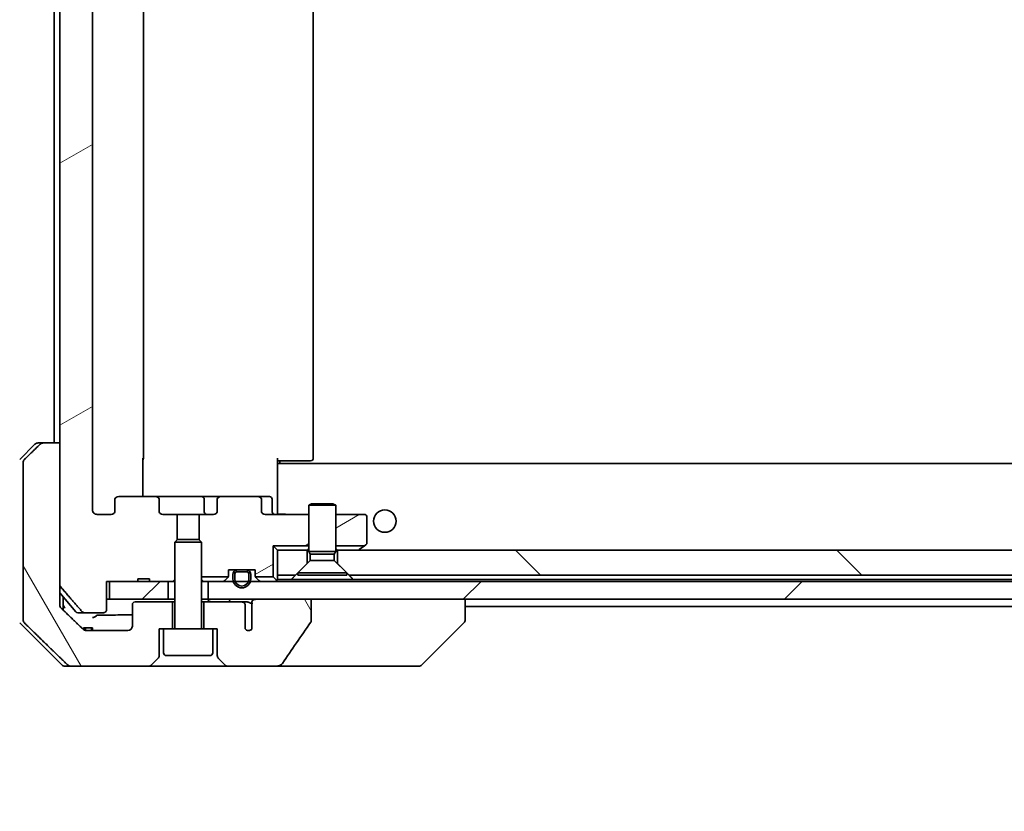
# Model space of a CAD drawing. Units: millimetres. Extents: x 87 to 12268, y 48 to 2296.
# Drawn here: x 4948 to 5058, y 547 to 636 of the extents above; entities that cross this region are included whole.
import ezdxf

# ---------------------------------------------------------------- set-up
doc = ezdxf.new("R2010")
doc.units = ezdxf.units.MM
doc.header["$LTSCALE"] = 6
doc.layers.get('Defpoints').update_dxf_attribs({"lineweight": 25})
for name, color, linetype, lineweight in [('Dimension (ISO)', 7, 'Continuous', 18), ('Hatch (ISO)', 1, 'Continuous', 18), ('Visible (ISO)', 7, 'Continuous', 35)]:
    doc.layers.add(name, color=color, linetype=linetype, lineweight=lineweight)
doc.styles.add('Note Text (TK)', font='MS PGothic.ttf')
doc.dimstyles.new('Default - Method 1b (TK)', dxfattribs={"dimscale": 6, "dimtxt": 2.5, "dimasz": 2.5, "dimexe": 1, "dimexo": 1.5, "dimgap": 1, "dimtad": 1, "dimdsep": 46, "dimtxsty": 'Note Text (TK)', "dimblk": 'OPEN', "dimcen": 0.09, "dimdle": 5, "dimclrd": 100, "dimclre": 100, "dimclrt": 7, "dimadec": 1, "dimazin": 1, "dimtfac": 1, "dimtmove": 0, "dimatfit": 3, "dimldrblk": 'OPEN', "dimfxl": 1, "dimtolj": 1, "dimlwd": -1, "dimlwe": -1, "dimarcsym": 0})
pattern_1 = [(45, (2327, -16), (-17.96051, 17.96051), [])]
pattern_2 = [(120.0002, (2327, -16), (-21.997, -12.70007), [])]
pattern_3 = [(30, (2327, -16), (-12.7, 21.99704), [])]

# ---------------------------------------------------------------- blocks, each defined once
blk = doc.blocks.new('_Open')
at = {"color": 0, "linetype": 'ByBlock', "lineweight": -2}
for p, q in [((-1, 0.1667), (0, 0)), ((-1, -0.1667), (0, 0)), ((0, 0), (-1, 0))]:
    blk.add_line(p, q, dxfattribs=at)
blk = doc.blocks.new('*D63')
at = {"layer": 'Defpoints', "color": 0}
for p in [(4886.54, 718.54), (4955.06, 718.54), (4955.06, 569.54)]:
    blk.add_point(p, dxfattribs=at)
at = {"layer": 'Dimension (ISO)', "color": 100}
for p, q in [((4946.06, 718.54), (4880.54, 718.54)), ((4886.54, 587.54), (4886.54, 700.54)), ((4946.06, 569.54), (4880.54, 569.54))]:
    blk.add_line(p, q, dxfattribs=at)
at = {"layer": 'Dimension (ISO)', "color": 100, "xscale": 18, "yscale": 18, "zscale": 18}
for p, rotation in [((4886.54, 718.54), 90), ((4886.54, 569.54), 270)]:
    blk.add_blockref('_Open', p, dxfattribs=dict(at, rotation=rotation))
at = {"layer": 'Dimension (ISO)', "color": 7, "insert": (4867.98, 444.27), "char_height": 15, "attachment_point": 4, "rotation": 90, "style": 'Note Text (TK)'}
blk.add_mtext('\\A1;\\fMS PGothic|b0|i0;{\\H19.9200;149±0.5 (ケース外形 / External)}', dxfattribs=at)

msp = doc.modelspace()

# ---------------------------------------------------------------- hatches: boundary and pattern name
at = {"layer": 'Hatch (ISO)'}
h = msp.add_hatch(dxfattribs=at)
h.set_pattern_fill('ANSI31', color=256, scale=203.2, angle=-14.999978, style=0)
h.set_pattern_definition(pattern_3)
edge = h.paths.add_edge_path()
edge.add_line((4962.3414, 573.3395), (4961.0575, 573.3395))
edge.add_line((4961.0575, 573.3395), (4961.0575, 573.0395))
edge.add_line((4961.0575, 573.0395), (4957.8565, 573.0395))
edge.add_line((4957.8565, 573.0395), (4957.5379, 573.0395))
edge.add_line((4957.5379, 573.0395), (4957.5379, 569.8395))
edge.add_spline(control_points=[(4957.5379, 569.8395), (4957.5379, 569.8026), (4957.5288, 569.7593), (4957.4989, 569.6906), (4957.4724, 569.6535), (4957.4169, 569.6011), (4957.378, 569.5767), (4957.3058, 569.5482), (4957.2595, 569.5395), (4957.2201, 569.5395)], knot_values=[0.04570492, 0.04570492, 0.04570492, 0.04570492, 0.05676678, 0.05676678, 0.06817676, 0.06817676, 0.07965933, 0.07965933, 0.09145793, 0.09145793, 0.09145793, 0.09145793], degree=3, periodic=0)
edge.add_line((4957.2201, 569.5395), (4955.0562, 569.5395))
edge.add_spline(control_points=[(4955.0562, 569.5395), (4955.0171, 569.5395), (4954.9709, 569.5484), (4954.899, 569.5774), (4954.8604, 569.6024), (4954.8272, 569.6348), (4954.8214, 569.6409), (4954.8157, 569.6474)], knot_values=[0.01971696, 0.01971696, 0.01971696, 0.01971696, 0.03147194, 0.03147194, 0.04296573, 0.04296573, 0.04540176, 0.04540176, 0.04540176, 0.04540176], degree=3, periodic=0)
edge.add_spline(control_points=[(4954.8157, 569.6474), (4953.6771, 570.9574), (4952.387, 572.456)], knot_values=[0, 0, 0, 0.37130999, 0.37130999, 0.37130999], weights=[1, 1.00210167, 1], degree=2, periodic=0)
edge.add_spline(control_points=[(4952.387, 572.456), (4952.3669, 572.4794), (4952.3495, 572.5079), (4952.3239, 572.5684), (4952.3152, 572.6115), (4952.3152, 572.6481)], knot_values=[0, 0, 0, 0, 0.00869509, 0.00869509, 0.01968687, 0.01968687, 0.01968687, 0.01968687], degree=3, periodic=0)
edge.add_line((4952.3152, 572.6481), (4952.3152, 588.5395))
edge.add_line((4952.3152, 588.5395), (4952.3152, 699.5395))
edge.add_line((4952.3152, 699.5395), (4952.3152, 715.4309))
edge.add_spline(control_points=[(4952.3152, 715.4309), (4952.3152, 715.4675), (4952.3239, 715.5106), (4952.3495, 715.5711), (4952.3669, 715.5996), (4952.387, 715.6229)], knot_values=[-0.01968687, -0.01968687, -0.01968687, -0.01968687, -0.00869509, -0.00869509, 0, 0, 0, 0], degree=3, periodic=0)
edge.add_spline(control_points=[(4952.387, 715.6229), (4953.6771, 717.1216), (4954.8157, 718.4315)], knot_values=[0, 0, 0, 0.37130999, 0.37130999, 0.37130999], weights=[1, 1.00210167, 1], degree=2, periodic=0)
edge.add_spline(control_points=[(4954.8157, 718.4315), (4954.8214, 718.438), (4954.8272, 718.4442), (4954.8604, 718.4766), (4954.899, 718.5016), (4954.9709, 718.5306), (4955.0171, 718.5395), (4955.0562, 718.5395)], knot_values=[0.13626806, 0.13626806, 0.13626806, 0.13626806, 0.13870409, 0.13870409, 0.15019787, 0.15019787, 0.16195286, 0.16195286, 0.16195286, 0.16195286], degree=3, periodic=0)
edge.add_line((4955.0562, 718.5395), (4957.2201, 718.5395))
edge.add_spline(control_points=[(4957.2201, 718.5395), (4957.2595, 718.5395), (4957.3058, 718.5308), (4957.378, 718.5023), (4957.4169, 718.4779), (4957.4724, 718.4255), (4957.4989, 718.3883), (4957.5288, 718.3197), (4957.5379, 718.2764), (4957.5379, 718.2395)], knot_values=[-0.09145793, -0.09145793, -0.09145793, -0.09145793, -0.07965933, -0.07965933, -0.06817676, -0.06817676, -0.05676678, -0.05676678, -0.04570492, -0.04570492, -0.04570492, -0.04570492], degree=3, periodic=0)
edge.add_line((4957.5379, 718.2395), (4957.5379, 715.0395))
edge.add_line((4957.5379, 715.0395), (4957.8565, 715.0395))
edge.add_line((4957.8565, 715.0395), (4961.0575, 715.0395))
edge.add_line((4961.0575, 715.0395), (4961.0575, 714.7395))
edge.add_line((4961.0575, 714.7395), (4962.3414, 714.7395))
edge.add_line((4962.3414, 714.7395), (4962.3414, 715.0395))
edge.add_line((4962.3414, 715.0395), (4964.4301, 715.0395))
edge.add_line((4964.4301, 715.0395), (4964.9506, 715.0395))
edge.add_line((4964.9506, 715.0395), (4965.1801, 714.81))
edge.add_line((4965.1801, 714.81), (4965.1801, 710.6462))
edge.add_line((4965.1801, 710.6462), (4965.4506, 710.3757))
edge.add_line((4965.4506, 710.3757), (4965.4506, 707.5395))
edge.add_line((4965.4506, 707.5395), (4963.8541, 707.5395))
edge.add_ellipse((4963.8541, 707.2395), major_axis=(-0.4243, 0), ratio=0.70710678, start_angle=270, end_angle=360)
edge.add_line((4963.4298, 707.2395), (4963.4298, 705.8395))
edge.add_ellipse((4963.0056, 705.8395), major_axis=(0.4243, 0), ratio=0.70710678, start_angle=270, end_angle=360, ccw=False)
edge.add_line((4963.0056, 705.5395), (4958.9043, 705.5395))
edge.add_ellipse((4958.9043, 705.8395), major_axis=(-0.4243, 0), ratio=0.70710678, start_angle=0, end_angle=90, ccw=False)
edge.add_line((4958.4801, 705.8395), (4958.4801, 707.2395))
edge.add_ellipse((4958.0558, 707.2395), major_axis=(0.4243, 0), ratio=0.70710678, start_angle=0, end_angle=90)
edge.add_line((4958.0558, 707.5395), (4956.4814, 707.5395))
edge.add_spline(control_points=[(4956.4814, 707.5395), (4956.4154, 707.5395), (4956.3377, 707.5246), (4956.2169, 707.476), (4956.1521, 707.4343), (4956.0614, 707.3462), (4956.0188, 707.2848), (4955.9706, 707.1716), (4955.9559, 707.1002), (4955.9559, 707.0395)], knot_values=[0, 0, 0, 0, 0.01979242, 0.01979242, 0.03905583, 0.03905583, 0.05773499, 0.05773499, 0.07595707, 0.07595707, 0.07595707, 0.07595707], degree=3, periodic=0)
edge.add_line((4955.9559, 707.0395), (4955.9559, 581.0395))
edge.add_spline(control_points=[(4955.9559, 581.0395), (4955.9559, 580.9787), (4955.9706, 580.9074), (4956.0188, 580.7942), (4956.0614, 580.7328), (4956.1521, 580.6447), (4956.2169, 580.603), (4956.3377, 580.5544), (4956.4154, 580.5395), (4956.4814, 580.5395)], knot_values=[-0.07595707, -0.07595707, -0.07595707, -0.07595707, -0.05773499, -0.05773499, -0.03905583, -0.03905583, -0.01979242, -0.01979242, 0, 0, 0, 0], degree=3, periodic=0)
edge.add_line((4956.4814, 580.5395), (4958.0558, 580.5395))
edge.add_ellipse((4958.0558, 580.8395), major_axis=(0.4243, 0), ratio=0.70710678, start_angle=270, end_angle=360)
edge.add_line((4958.4801, 580.8395), (4958.4801, 582.2395))
edge.add_ellipse((4958.9043, 582.2395), major_axis=(-0.4243, 0), ratio=0.70710678, start_angle=270, end_angle=360, ccw=False)
edge.add_line((4958.9043, 582.5395), (4963.0056, 582.5395))
edge.add_ellipse((4963.0056, 582.2395), major_axis=(0.4243, 0), ratio=0.70710678, start_angle=0, end_angle=90, ccw=False)
edge.add_line((4963.4298, 582.2395), (4963.4298, 580.8395))
edge.add_ellipse((4963.8541, 580.8395), major_axis=(-0.4243, 0), ratio=0.70710678, start_angle=0, end_angle=90)
edge.add_line((4963.8541, 580.5395), (4965.4506, 580.5395))
edge.add_line((4965.4506, 580.5395), (4965.4506, 577.7033))
edge.add_line((4965.4506, 577.7033), (4965.1801, 577.4328))
edge.add_line((4965.1801, 577.4328), (4965.1801, 573.269))
edge.add_line((4965.1801, 573.269), (4964.9506, 573.0395))
edge.add_line((4964.9506, 573.0395), (4964.4301, 573.0395))
edge.add_line((4964.4301, 573.0395), (4962.3414, 573.0395))
edge.add_line((4962.3414, 573.0395), (4962.3414, 573.3395))
h = msp.add_hatch(dxfattribs=at)
h.set_pattern_fill('ANSI31', color=256, scale=203.2, angle=75.000175, style=0)
h.set_pattern_definition(pattern_2)
edge = h.paths.add_edge_path()
edge.add_spline(control_points=[(4950.4685, 588.5395), (4950.4046, 588.5395), (4950.3293, 588.5248), (4950.2126, 588.4772), (4950.1502, 588.4366), (4950.1054, 588.393)], knot_values=[0.22522075, 0.22522075, 0.22522075, 0.22522075, 0.2443987, 0.2443987, 0.26304511, 0.26304511, 0.26304511, 0.26304511], degree=3, periodic=0)
edge.add_spline(control_points=[(4950.1054, 588.393), (4949.2634, 587.5727), (4948.3564, 586.6859)], knot_values=[0, 0, 0, 0.24440136, 0.24440136, 0.24440136], weights=[1, 1.00072361, 1], degree=2, periodic=0)
edge.add_spline(control_points=[(4948.3564, 586.6859), (4948.3559, 586.6854), (4948.3554, 586.6849), (4948.3107, 586.6408), (4948.2689, 586.5793), (4948.2213, 586.4657), (4948.2067, 586.3936), (4948.2067, 586.3324)], knot_values=[-0.03719323, -0.03719323, -0.03719323, -0.03719323, -0.03696862, -0.03696862, -0.01837922, -0.01837922, 0, 0, 0, 0], degree=3, periodic=0)
edge.add_line((4948.2067, 586.3324), (4948.2067, 571.0395))
edge.add_line((4948.2067, 571.0395), (4948.2067, 568.7466))
edge.add_spline(control_points=[(4948.2067, 568.7466), (4948.2067, 568.6853), (4948.2213, 568.6133), (4948.2689, 568.4996), (4948.3107, 568.4381), (4948.3554, 568.3941), (4948.3559, 568.3936), (4948.3564, 568.393)], knot_values=[0, 0, 0, 0, 0.01837922, 0.01837922, 0.03696862, 0.03696862, 0.03719323, 0.03719323, 0.03719323, 0.03719323], degree=3, periodic=0)
edge.add_spline(control_points=[(4948.3564, 568.393), (4951.0422, 565.7669), (4953.198, 563.6859)], knot_values=[0, 0, 0, 0.6752619, 0.6752619, 0.6752619], weights=[1, 1.00639972, 1], degree=2, periodic=0)
edge.add_spline(control_points=[(4953.198, 563.6859), (4953.2431, 563.6424), (4953.3058, 563.602), (4953.4235, 563.5542), (4953.4998, 563.5395), (4953.5645, 563.5395)], knot_values=[0.03729205, 0.03729205, 0.03729205, 0.03729205, 0.05598576, 0.05598576, 0.07540603, 0.07540603, 0.07540603, 0.07540603], degree=3, periodic=0)
edge.add_line((4953.5645, 563.5395), (4962.223, 563.5395))
edge.add_ellipse((4962.223, 564.0395), major_axis=(0.5, 0), ratio=1, start_angle=270, end_angle=315)
edge.add_line((4962.5765, 563.6859), (4963.2836, 564.393))
edge.add_ellipse((4962.9301, 564.7466), major_axis=(0.3536, 0.3536), ratio=1, start_angle=270, end_angle=315)
edge.add_line((4963.4301, 564.7466), (4963.4301, 567.7395))
edge.add_line((4963.4301, 567.7395), (4963.9301, 567.7395))
edge.add_line((4963.9301, 567.7395), (4964.9301, 567.7395))
edge.add_line((4964.9301, 567.7395), (4964.9301, 570.7395))
edge.add_line((4964.9301, 570.7395), (4960.7301, 570.7395))
edge.add_ellipse((4960.7301, 570.4395), major_axis=(-0.3, 0), ratio=1, start_angle=270, end_angle=360)
edge.add_line((4960.4301, 570.4395), (4960.4301, 568.0395))
edge.add_ellipse((4959.9301, 568.0395), major_axis=(0, -0.5), ratio=1, start_angle=0, end_angle=90, ccw=False)
edge.add_line((4959.9301, 567.5395), (4955.2897, 567.5395))
edge.add_spline(control_points=[(4955.2897, 567.5395), (4955.2243, 567.5395), (4955.1473, 567.5543), (4955.0287, 567.6022), (4954.9659, 567.6424), (4954.9204, 567.6859)], knot_values=[0.22727455, 0.22727455, 0.22727455, 0.22727455, 0.24689152, 0.24689152, 0.26562314, 0.26562314, 0.26562314, 0.26562314], degree=3, periodic=0)
edge.add_spline(control_points=[(4954.9204, 567.6859), (4953.7711, 568.7873), (4952.4664, 570.0499)], knot_values=[0, 0, 0, 0.34073966, 0.34073966, 0.34073966], weights=[1, 1.00216621, 1], degree=2, periodic=0)
edge.add_spline(control_points=[(4952.4664, 570.0499), (4952.4214, 570.0934), (4952.3787, 570.1552), (4952.33, 570.2695), (4952.3152, 570.3419), (4952.3152, 570.4034)], knot_values=[-0.03725798, -0.03725798, -0.03725798, -0.03725798, -0.01847263, -0.01847263, 0, 0, 0, 0], degree=3, periodic=0)
edge.add_line((4952.3152, 570.4034), (4952.3152, 571.0395))
edge.add_line((4952.3152, 571.0395), (4952.3152, 572.6481))
edge.add_line((4952.3152, 572.6481), (4952.3152, 588.5395))
edge.add_line((4952.3152, 588.5395), (4950.4685, 588.5395))
h = msp.add_hatch(dxfattribs=at)
h.set_pattern_fill('ANSI31', color=256, scale=203.2, angle=-14.999978, style=0)
h.set_pattern_definition(pattern_3)
edge = h.paths.add_edge_path()
edge.add_ellipse((4974.4558, 582.2395), major_axis=(0.4243, 0), ratio=0.70710678, start_angle=0, end_angle=90)
edge.add_line((4974.4558, 582.5395), (4970.3546, 582.5395))
edge.add_ellipse((4970.3546, 582.2395), major_axis=(-0.4243, 0), ratio=0.70710678, start_angle=270, end_angle=360)
edge.add_line((4969.9303, 582.2395), (4969.9303, 580.8395))
edge.add_ellipse((4969.5061, 580.8395), major_axis=(0.4243, 0), ratio=0.70710678, start_angle=270, end_angle=360, ccw=False)
edge.add_line((4969.5061, 580.5395), (4967.9096, 580.5395))
edge.add_line((4967.9096, 580.5395), (4967.9096, 577.7033))
edge.add_line((4967.9096, 577.7033), (4968.1801, 577.4328))
edge.add_line((4968.1801, 577.4328), (4968.1801, 573.5395))
edge.add_line((4968.1801, 573.5395), (4971.1531, 573.5395))
edge.add_ellipse((4970.8801, 573.6638), major_axis=(0.1243, 0.2731), ratio=1, start_angle=270, end_angle=294.469801)
edge.add_line((4971.1801, 573.6638), (4971.1801, 574.3395))
edge.add_line((4971.1801, 574.3395), (4972.2301, 574.3395))
edge.add_line((4972.2301, 574.3395), (4973.1301, 574.3395))
edge.add_line((4973.1301, 574.3395), (4974.1801, 574.3395))
edge.add_line((4974.1801, 574.3395), (4974.1801, 573.6638))
edge.add_ellipse((4974.4801, 573.6638), major_axis=(0, -0.3), ratio=1, start_angle=270, end_angle=294.469801)
edge.add_line((4974.207, 573.5395), (4976.1801, 573.5395))
edge.add_line((4976.1801, 573.5395), (4976.1801, 577.0395))
edge.add_line((4976.1801, 577.0395), (4980.1801, 577.0395))
edge.add_line((4980.1801, 577.0395), (4980.1801, 580.5395))
edge.add_line((4980.1801, 580.5395), (4975.3043, 580.5395))
edge.add_ellipse((4975.3043, 580.8395), major_axis=(-0.4243, 0), ratio=0.70710678, start_angle=0, end_angle=90, ccw=False)
edge.add_line((4974.8801, 580.8395), (4974.8801, 582.2395))
h = msp.add_hatch(dxfattribs=at)
h.set_pattern_fill('ANSI31', color=256, scale=203.2, angle=-14.999978, style=0)
h.set_pattern_definition(pattern_3)
edge = h.paths.add_edge_path()
edge.add_ellipse((4986.3801, 577.3895), major_axis=(0.24, 0.18), ratio=1, start_angle=270, end_angle=323.130102)
edge.add_line((4986.6801, 577.3895), (4986.6801, 580.2395))
edge.add_ellipse((4986.3801, 580.2395), major_axis=(0, 0.3), ratio=1, start_angle=270, end_angle=360)
edge.add_line((4986.3801, 580.5395), (4983.1801, 580.5395))
edge.add_line((4983.1801, 580.5395), (4983.1801, 577.0395))
edge.add_line((4983.1801, 577.0395), (4986.4134, 577.0395))
edge.add_line((4986.4134, 577.0395), (4986.5601, 577.1495))
h = msp.add_hatch(dxfattribs=at)
h.set_pattern_fill('ANSI31', color=256, scale=203.2, angle=90.00021, style=0)
h.set_pattern_definition([(135.0002, (2327, -16), (-17.96045, -17.96058), [])])
h.paths.add_polyline_path([(5165.4506, 573.7395), (5165.4506, 576.0395), (5165.4506, 576.5395), (4983.3801, 576.5395), (4983.3801, 575.0395), (4984.6801, 573.7395), (5165.1801, 573.7395)])
h = msp.add_hatch(dxfattribs=at)
h.set_pattern_fill('ANSI31', color=256, scale=203.2, style=0)
h.set_pattern_definition(pattern_1)
h.paths.add_polyline_path([(4957.8565, 573.0395), (4957.8565, 571.0395), (4964.4301, 571.0395), (4964.4301, 573.0395), (4962.3414, 573.0395), (4961.0575, 573.0395)])
h = msp.add_hatch(dxfattribs=at)
h.set_pattern_fill('ANSI31', color=256, scale=203.2, style=0)
h.set_pattern_definition(pattern_1)
h.paths.add_polyline_path([(4968.9301, 573.0395), (4968.9301, 571.0395), (4974.2754, 571.0395), (4980.4397, 571.0395), (5163.8801, 571.0395), (5164.4301, 571.0395), (5164.4301, 573.0395), (4973.6401, 573.0395), (4973.4295, 573.0395), (4971.9307, 573.0395), (4971.7201, 573.0395)])
h = msp.add_hatch(dxfattribs=at)
h.set_pattern_fill('ANSI31', color=256, scale=203.2, angle=75.000175, style=0)
h.set_pattern_definition(pattern_2)
edge = h.paths.add_edge_path()
edge.add_spline(control_points=[(4980.3775, 568.4509), (4980.3971, 568.4788), (4980.4131, 568.5089), (4980.4342, 568.5714), (4980.4397, 568.6027), (4980.4397, 568.6347)], knot_values=[-0.0197844, -0.0197844, -0.0197844, -0.0197844, -0.00958487, -0.00958487, 0, 0, 0, 0], degree=3, periodic=0)
edge.add_line((4980.4397, 568.6347), (4980.4397, 571.0395))
edge.add_line((4980.4397, 571.0395), (4974.2754, 571.0395))
edge.add_spline(control_points=[(4974.2754, 571.0395), (4974.2089, 571.0395), (4974.1298, 571.0284), (4974.0155, 570.9923), (4973.9576, 570.9648), (4973.8828, 570.9079), (4973.8495, 570.8723), (4973.8154, 570.8083), (4973.8053, 570.7714), (4973.8053, 570.7395), (4973.8053, 570.7225), (4973.8082, 570.7023), (4973.8178, 570.6682), (4973.8269, 570.6479), (4973.8426, 570.6217), (4973.8498, 570.6114), (4973.8578, 570.6015)], knot_values=[-0.05772542, -0.05772542, -0.05772542, -0.05772542, -0.03776544, -0.03776544, -0.02174867, -0.02174867, -0.00956905, -0.00956905, 0, 0, 0, 0.00509535, 0.00509535, 0.01064508, 0.01064508, 0.01426091, 0.01426091, 0.01426091, 0.01426091], degree=3, periodic=0)
edge.add_spline(control_points=[(4973.8578, 570.6015), (4973.8435, 570.5836), (4973.831, 570.5641), (4973.8154, 570.5321), (4973.8096, 570.5175), (4973.8053, 570.5023)], knot_values=[0.07751252, 0.07751252, 0.07751252, 0.07751252, 0.08381855, 0.08381855, 0.0881893, 0.0881893, 0.0881893, 0.0881893], degree=3, periodic=0)
edge.add_line((4973.8053, 570.5023), (4973.8053, 569.2693))
edge.add_spline(control_points=[(4973.8053, 569.2693), (4973.7992, 569.2411), (4973.7965, 569.2126), (4973.7965, 569.1833)], knot_values=[-0.00880961, -0.00880961, -0.00880961, -0.00880961, 0, 0, 0, 0], degree=3, periodic=0)
edge.add_line((4973.7965, 569.1833), (4973.7965, 567.6993))
edge.add_ellipse((4973.4301, 568.0395), major_axis=(-0.3402, -0.3664), ratio=1, start_angle=352.944494, end_angle=450, ccw=False)
edge.add_line((4973.0474, 567.7177), (4973.0474, 570.4395))
edge.add_spline(control_points=[(4973.0474, 570.4395), (4973.0474, 570.474), (4973.0373, 570.5142), (4973.0045, 570.5811), (4972.9745, 570.6184), (4972.912, 570.6732), (4972.8674, 570.6996), (4972.7869, 570.73), (4972.7365, 570.7395), (4972.6937, 570.7395)], knot_values=[0.09417832, 0.09417832, 0.09417832, 0.09417832, 0.1045381, 0.1045381, 0.1165133, 0.1165133, 0.12947738, 0.12947738, 0.14230529, 0.14230529, 0.14230529, 0.14230529], degree=3, periodic=0)
edge.add_line((4972.6937, 570.7395), (4968.4301, 570.7395))
edge.add_line((4968.4301, 570.7395), (4968.4301, 567.7395))
edge.add_line((4968.4301, 567.7395), (4969.4301, 567.7395))
edge.add_line((4969.4301, 567.7395), (4969.9301, 567.7395))
edge.add_line((4969.9301, 567.7395), (4969.9301, 564.7466))
edge.add_ellipse((4970.4301, 564.7466), major_axis=(0, -0.5), ratio=1, start_angle=270, end_angle=315)
edge.add_line((4970.0765, 564.393), (4970.7836, 563.6859))
edge.add_ellipse((4971.1372, 564.0395), major_axis=(0.3536, -0.3536), ratio=1, start_angle=270, end_angle=315)
edge.add_line((4971.1372, 563.5395), (4976.46, 563.5395))
edge.add_spline(control_points=[(4976.46, 563.5395), (4976.5919, 563.5395), (4976.727, 563.559), (4976.9481, 563.6318), (4977.0333, 563.6748), (4977.149, 563.762), (4977.1918, 563.8039), (4977.2243, 563.8526)], knot_values=[-0.07670134, -0.07670134, -0.07670134, -0.07670134, -0.0433322, -0.0433322, -0.01755283, -0.01755283, 0, 0, 0, 0], degree=3, periodic=0)
edge.add_spline(control_points=[(4977.2243, 563.8526), (4977.7388, 564.6211), (4978.2577, 565.3868), (4979.3087, 566.9195), (4979.8412, 567.6868), (4980.3775, 568.4509)], knot_values=[-0.55822447, -0.55822447, -0.55822447, -0.55822447, -0.28078625, -0.28078625, -0.00070598, -0.00070598, -0.00070598, -0.00070598], degree=3, periodic=0)

# ---------------------------------------------------------------- linework, layer by layer
at = {"layer": 'Visible (ISO)'}
for p, q in [((4952.3152, 715.4309), (4952.3152, 572.6481)), ((4955.9559, 581.0395), (4955.9559, 707.0395)), ((4961.6801, 586.8395), (4961.6801, 701.2395)), ((4980.6801, 586.8395), (4980.6801, 701.2395)), ((4951.6801, 699.5395), (4951.6801, 588.5395)), ((4947.8265, 586.6859), (4949.5336, 588.393)), ((4949.8872, 588.5395), (4950.4685, 588.5395)), ((4952.3152, 588.5395), (4950.4685, 588.5395)), ((4952.3152, 571.0395), (4952.3152, 588.5395)), ((4948.2067, 586.3324), (4948.2067, 571.0395)), ((4961.5903, 586.8395), (4961.5903, 582.5395)), ((4976.6801, 586.8395), (4976.6801, 586.1536)), ((4977.0943, 586.5395), (4976.6801, 586.5395)), ((5356.6801, 586.2395), (4976.6801, 586.2395)), ((4976.6801, 585.9395), (4976.6801, 586.1536)), ((4976.9301, 586.5395), (4976.9301, 586.2395)), ((4977.0943, 586.5395), (4979.473, 586.5395)), ((4979.6144, 586.5395), (4979.473, 586.5395)), ((4979.6144, 586.5395), (4980.3215, 586.5395)), ((4980.3801, 586.5395), (4980.3215, 586.5395)), ((4976.6801, 580.7645), (4976.6801, 585.9395)), ((4958.4801, 582.2395), (4958.4801, 580.8395)), ((4963.0056, 582.5395), (4958.9043, 582.5395)), ((4968.1746, 582.5395), (4963.0056, 582.5395)), ((4963.4298, 580.8395), (4963.4298, 582.2395)), ((4970.3546, 582.5395), (4968.1746, 582.5395)), ((4968.4746, 582.2395), (4968.4746, 580.8395)), ((4969.9303, 582.2395), (4969.9303, 580.8395)), ((4974.4558, 582.5395), (4970.3546, 582.5395)), ((4975.7788, 582.5395), (4974.4558, 582.5395)), ((4974.8801, 580.8395), (4974.8801, 582.2395)), ((4976.0788, 580.8395), (4976.0788, 582.2395)), ((4980.4868, 581.7429), (4980.1801, 581.5895)), ((4980.4868, 581.7429), (4982.8734, 581.7429)), ((4982.8734, 581.7429), (4983.1801, 581.5895)), ((4976.6801, 580.7645), (4976.6801, 580.5472)), ((4983.1801, 581.5895), (4980.1801, 581.5895)), ((4980.1801, 576.3929), (4980.1801, 581.5895)), ((4983.1801, 576.3929), (4983.1801, 581.5895)), ((4958.0558, 580.5395), (4956.4814, 580.5395)), ((4965.4506, 580.5395), (4963.8541, 580.5395)), ((4965.4506, 577.7033), (4965.4506, 580.5395)), ((4965.4506, 580.5395), (4967.9096, 580.5395)), ((4969.5061, 580.5395), (4967.9096, 580.5395)), ((4967.9096, 580.5395), (4967.9096, 577.7033)), ((4980.1801, 580.5395), (4975.3043, 580.5395)), ((4986.3801, 580.5395), (4983.1801, 580.5395)), ((4986.6801, 577.3895), (4986.6801, 580.2395)), ((4965.4868, 577.7395), (4965.1801, 577.4328)), ((4968.1801, 577.4328), (4965.1801, 577.4328)), ((4965.1801, 567.8395), (4965.1801, 577.4328)), ((4965.4868, 577.7395), (4967.8734, 577.7395)), ((4967.8734, 577.7395), (4968.1801, 577.4328)), ((4968.1801, 567.8395), (4968.1801, 577.4328)), ((4976.1801, 577.0395), (4976.1801, 573.5395)), ((4980.1801, 577.0395), (4976.1801, 577.0395)), ((4976.6801, 576.5395), (4976.1801, 577.0395)), ((4976.6801, 576.5395), (4976.6801, 573.7395)), ((4979.9801, 576.5395), (4976.6801, 576.5395)), ((4979.9801, 575.0395), (4979.9801, 576.5395)), ((4979.9801, 576.5395), (4980.1801, 576.5395)), ((4983.1801, 576.3929), (4980.1801, 576.3929)), ((4980.3334, 576.0861), (4980.1801, 576.3929)), ((4983.0267, 576.0861), (4983.1801, 576.3929)), ((4986.4134, 577.0395), (4983.1801, 577.0395)), ((4983.1801, 576.5395), (4983.3801, 576.5395)), ((5165.4506, 576.5395), (4983.3801, 576.5395)), ((4983.3801, 576.5395), (4983.3801, 575.0395)), ((4985.7467, 576.5395), (4985.8267, 576.5995)), ((4986.4134, 577.0395), (4985.8267, 576.5995)), ((4986.4134, 577.0395), (4986.5601, 577.1495)), ((4980.3334, 575.3929), (4978.9301, 573.9895)), ((4983.0267, 576.0861), (4980.3334, 576.0861)), ((4980.3334, 575.3929), (4980.3334, 576.0861)), ((4983.0267, 575.3929), (4980.3334, 575.3929)), ((4983.0267, 575.3929), (4983.0267, 576.0861)), ((4983.0267, 575.3929), (4984.4301, 573.9895)), ((4971.1801, 573.6638), (4971.1801, 574.3395)), ((4971.1801, 574.3395), (4974.1801, 574.3395)), ((4973.1801, 574.3195), (4972.1801, 574.3195)), ((4972.1801, 574.1195), (4973.1801, 574.1195)), ((4973.1801, 574.1195), (4972.1801, 574.1195)), ((4973.1301, 574.3395), (4972.2301, 574.3395)), ((4972.2301, 574.3395), (4972.2301, 574.3195)), ((4972.2301, 574.3195), (4973.1301, 574.3195)), ((4973.1301, 574.3195), (4973.1301, 574.3395)), ((4974.1801, 574.3395), (4974.1801, 573.6638)), ((4978.6801, 573.7395), (4979.9801, 575.0395)), ((4984.4301, 573.9895), (4978.9301, 573.9895)), ((4978.9301, 573.7429), (4978.9301, 573.9895)), ((4983.3801, 575.0395), (4984.6801, 573.7395)), ((4984.4301, 573.7429), (4984.4301, 573.9895)), ((4957.5379, 569.8395), (4957.5379, 573.0395)), ((4957.5379, 573.0395), (4961.0575, 573.0395)), ((4957.8565, 573.0395), (4957.8565, 571.0395)), ((4964.4301, 573.0395), (4957.8565, 573.0395)), ((4962.3414, 573.3395), (4961.0575, 573.3395)), ((4961.0575, 573.0395), (4961.0575, 573.3395)), ((4962.3414, 573.0395), (4961.0575, 573.0395)), ((4962.3414, 573.0395), (4962.3414, 573.3395)), ((4962.3414, 573.0395), (4964.9506, 573.0395)), ((4964.4301, 571.0395), (4964.4301, 573.0395)), ((4964.9506, 573.0395), (4965.1801, 573.269)), ((4964.9506, 573.0395), (4965.1801, 573.0395)), ((4971.1531, 573.5395), (4968.1801, 573.5395)), ((4968.1801, 573.0395), (4968.3357, 573.0395)), ((4968.8738, 573.0395), (4968.3357, 573.0395)), ((4968.8738, 573.0395), (4968.9301, 573.0395)), ((4968.9301, 573.0395), (4968.9301, 571.0395)), ((5164.4301, 573.0395), (4968.9301, 573.0395)), ((4970.7679, 573.1274), (4971.0922, 573.4516)), ((4971.6801, 573.8195), (4971.6801, 573.3195)), ((4971.8801, 573.3195), (4971.8801, 573.8195)), ((4971.8801, 573.8195), (4971.8801, 573.3195)), ((4973.4801, 573.8195), (4973.4801, 573.3195)), ((4973.4801, 573.3195), (4973.4801, 573.8195)), ((4973.6801, 573.3195), (4973.6801, 573.8195)), ((4976.1801, 573.5395), (4974.207, 573.5395)), ((4974.5922, 573.1274), (4974.2679, 573.4516)), ((4976.5922, 573.1274), (4976.1801, 573.5395)), ((4976.6801, 573.7395), (4978.6801, 573.7395)), ((4976.6801, 573.2395), (4976.6801, 573.7395)), ((4978.216, 573.2395), (4976.6801, 573.2395)), ((4985.1442, 573.2395), (4978.216, 573.2395)), ((4984.4301, 573.7429), (4978.9301, 573.7429)), ((4984.6801, 573.7395), (5165.4506, 573.7395)), ((5165.0244, 573.2395), (4985.1442, 573.2395)), ((4954.0901, 569.6474), (4952.3152, 571.7774)), ((4948.2067, 571.0395), (4948.2067, 568.7466)), ((4952.3152, 570.4034), (4952.3152, 571.0395)), ((4952.6801, 571.0395), (4952.6801, 571.3395)), ((4952.6801, 569.8432), (4952.6801, 571.0395)), ((4957.8565, 571.0395), (4957.5379, 571.0395)), ((4957.8565, 571.0395), (4964.4301, 571.0395)), ((4964.9301, 570.7395), (4960.7301, 570.7395)), ((4965.1801, 571.0395), (4964.4301, 571.0395)), ((4964.9301, 567.7395), (4964.9301, 570.7395)), ((4965.1801, 570.7395), (4964.9301, 570.7395)), ((4968.9301, 571.0395), (4968.1801, 571.0395)), ((4968.4301, 570.7395), (4968.1801, 570.7395)), ((4972.6937, 570.7395), (4968.4301, 570.7395)), ((4968.4301, 570.7395), (4968.4301, 567.7395)), ((4968.9301, 571.0395), (5164.4301, 571.0395)), ((4973.2682, 570.7395), (4972.6937, 570.7395)), ((4980.4397, 571.0395), (4974.2754, 571.0395)), ((4980.4397, 568.6347), (4980.4397, 571.0395)), ((4997.6801, 568.7467), (4997.6801, 571.0395)), ((4960.4301, 570.4395), (4960.4301, 568.0395)), ((4973.0474, 567.7177), (4973.0474, 570.4395)), ((4973.8053, 570.5023), (4973.8053, 569.2693)), ((4997.6801, 570.2395), (5164.1701, 570.2395)), ((4955.0562, 569.5395), (4954.3206, 569.5395)), ((4955.0562, 569.5395), (4957.2201, 569.5395)), ((4973.7965, 569.1833), (4973.7965, 567.6993)), ((4997.6801, 568.7466), (4997.6801, 568.7467)), ((4947.8265, 568.393), (4952.5336, 563.6859)), ((4954.9747, 567.8395), (4955.1141, 567.8395)), ((4954.9747, 567.6406), (4954.9747, 567.8395)), ((4955.1141, 567.8395), (4955.2057, 567.8395)), ((4955.1141, 567.5686), (4955.1141, 567.8395)), ((4955.2057, 567.8395), (4955.8759, 567.8395)), ((4955.2057, 567.546), (4955.2057, 567.8395)), ((4959.9301, 567.5395), (4955.2897, 567.5395)), ((4955.8759, 567.8395), (4955.978, 567.8395)), ((4955.8759, 567.5395), (4955.8759, 567.8395)), ((4955.978, 567.5395), (4955.978, 567.8395)), ((4963.4301, 564.7466), (4963.4301, 567.7395)), ((4963.4301, 567.7395), (4963.9301, 567.7395)), ((4969.4301, 567.7395), (4963.9301, 567.7395)), ((4963.9301, 565.0395), (4963.9301, 567.7395)), ((4969.4301, 567.7395), (4969.9301, 567.7395)), ((4969.4301, 565.0395), (4969.4301, 567.7395)), ((4969.9301, 567.7395), (4969.9301, 564.7466)), ((4992.8265, 563.6859), (4997.5336, 568.393)), ((4962.5765, 563.6859), (4963.2836, 564.393)), ((4969.1301, 564.7395), (4964.2301, 564.7395)), ((4970.0765, 564.393), (4970.7836, 563.6859)), ((4953.5645, 563.5395), (4952.8872, 563.5395)), ((4953.5645, 563.5395), (4962.223, 563.5395)), ((4962.223, 563.5395), (4971.1372, 563.5395)), ((4971.1372, 563.5395), (4976.46, 563.5395)), ((4976.46, 563.5395), (4991.4973, 563.5395)), ((4991.4973, 563.5395), (4992.473, 563.5395))]:
    msp.add_line(p, q, dxfattribs=at)
msp.add_circle((4988.6801, 579.7895), 1.25, dxfattribs=at)
for centre, radius, start, end in [((4949.8872, 588.0395), 0.5, 90, 135), ((4961.3801, 586.8395), 0.3, 314.475087, 0), ((4980.3801, 586.8395), 0.3, 270, 0), ((4968.1746, 582.2395), 0.3, 0, 90), ((4975.7788, 582.2395), 0.3, 0, 90), ((4968.7746, 580.8395), 0.3, 180, 270), ((4976.3788, 580.8395), 0.3, 180, 270), ((4986.3801, 580.2395), 0.3, 0, 90), ((4986.3801, 577.3895), 0.3, 306.869898, 0), ((4985.6467, 576.8395), 0.3, 270, 306.869898), ((4972.1801, 573.8195), 0.5, 90, 180), ((4972.1801, 573.8195), 0.3, 90, 180), ((4972.1801, 573.8195), 0.3, 90, 180), ((4973.1801, 573.8195), 0.5, 0, 90), ((4973.1801, 573.8195), 0.3, 0, 90), ((4973.1801, 573.8195), 0.3, 0, 90), ((4970.5558, 573.3395), 0.3, 270, 315), ((4970.8801, 573.6638), 0.3, 315, 335.530199), ((4970.8801, 573.6638), 0.3, 335.530199, 0), ((4972.6801, 573.3195), 1, 180, 0), ((4972.6801, 573.3195), 0.8, 180, 0), ((4972.6801, 573.3195), 0.8, 180, 0), ((4974.4801, 573.6638), 0.3, 180, 204.469801), ((4974.4801, 573.6638), 0.3, 204.469801, 225), ((4974.8043, 573.3395), 0.3, 225, 270), ((4976.3801, 573.3395), 0.3, 270, 315), ((4976.3801, 573.3395), 0.3, 315, 0), ((4960.7301, 570.4395), 0.3, 90, 180), ((4954.3206, 569.8395), 0.3, 219.805571, 270), ((4997.1801, 568.7466), 0.5, 315, 0), ((4959.9301, 568.0395), 0.5, 270, 0), ((4965.0801, 567.8395), 0.1, 270, 0), ((4968.2801, 567.8395), 0.1, 180, 270), ((4973.4301, 568.0395), 0.5, 220.064819, 317.120325), ((4962.9301, 564.7466), 0.5, 315, 0), ((4964.2301, 565.0395), 0.3, 180, 270), ((4969.1301, 565.0395), 0.3, 270, 0), ((4970.4301, 564.7466), 0.5, 180, 225), ((4952.8872, 564.0395), 0.5, 225, 270), ((4962.223, 564.0395), 0.5, 270, 315), ((4971.1372, 564.0395), 0.5, 225, 270), ((4992.473, 564.0395), 0.5, 270, 315)]:
    msp.add_arc(centre, radius, start, end, dxfattribs=at)
for centre, major_axis, start_param, end_param in [((4958.9043, 582.2395), (-0.4243, 0), 4.71238898, 6.28318531), ((4963.0056, 582.2395), (0.4243, 0), 0, 1.57079633), ((4970.3546, 582.2395), (-0.4243, 0), 4.71238898, 6.28318531), ((4974.4558, 582.2395), (0.4243, 0), 0, 1.57079633), ((4958.0558, 580.8395), (0.4243, 0), 4.71238898, 6.28318531), ((4963.8541, 580.8395), (-0.4243, 0), 0, 1.57079633), ((4969.5061, 580.8395), (0.4243, 0), 4.71238898, 6.28318531), ((4975.3043, 580.8395), (-0.4243, 0), 0, 1.57079633)]:
    msp.add_ellipse(centre, major_axis=major_axis, ratio=0.70710678, start_param=start_param, end_param=end_param, dxfattribs=at)
for points, weights in [([(4950.1054, 588.393), (4949.2634, 587.5727), (4948.3564, 586.6859)], [1, 1.00072360778, 1]), ([(4952.387, 572.456), (4953.6771, 570.9574), (4954.8157, 569.6474)], [1, 1.00210166642, 1]), ([(4954.9204, 567.6859), (4953.7711, 568.7873), (4952.4664, 570.0499)], [1, 1.00216620697, 1]), ([(4948.3564, 568.393), (4951.0422, 565.7669), (4953.198, 563.6859)], [1, 1.00639971749, 1])]:
    msp.add_rational_spline(points, weights, degree=2, dxfattribs=at)
for points, knots in [([(4950.4685, 588.5395), (4950.4046, 588.5395), (4950.3293, 588.5248), (4950.2126, 588.4772), (4950.1502, 588.4366), (4950.1054, 588.393)], [0.2252207515, 0.2252207515, 0.2252207515, 0.2252207515, 0.2443987026, 0.2443987026, 0.2630451134, 0.2630451134, 0.2630451134, 0.2630451134]), ([(4948.3564, 586.6859), (4948.3559, 586.6854), (4948.3554, 586.6849), (4948.3107, 586.6408), (4948.2689, 586.5793), (4948.2213, 586.4657), (4948.2067, 586.3936), (4948.2067, 586.3324)], [-0.0371932316, -0.0371932316, -0.0371932316, -0.0371932316, -0.036968623, -0.036968623, -0.0183792202, -0.0183792202, 0, 0, 0, 0]), ([(4956.4814, 580.5395), (4956.4154, 580.5395), (4956.3377, 580.5544), (4956.2169, 580.603), (4956.1521, 580.6447), (4956.0614, 580.7328), (4956.0188, 580.7942), (4955.9706, 580.9074), (4955.9559, 580.9787), (4955.9559, 581.0395)], [-0.0759570713, -0.0759570713, -0.0759570713, -0.0759570713, -0.0561646487, -0.0561646487, -0.0369012417, -0.0369012417, -0.0182220818, -0.0182220818, 0, 0, 0, 0]), ([(4977.8426, 580.5395), (4977.7732, 580.5395), (4977.7014, 580.542), (4977.553, 580.5489), (4977.4765, 580.5534), (4977.3195, 580.5607), (4977.239, 580.5636), (4977.0771, 580.5655), (4976.9957, 580.5645), (4976.8355, 580.5595), (4976.7566, 580.5555), (4976.6801, 580.5515)], [0, 0, 0, 0, 0.022954349, 0.022954349, 0.045908698, 0.045908698, 0.068863048, 0.068863048, 0.091817397, 0.091817397, 0.114771746, 0.114771746, 0.114771746, 0.114771746]), ([(4952.3152, 572.6481), (4952.3152, 572.6115), (4952.3239, 572.5684), (4952.3495, 572.5079), (4952.3669, 572.4794), (4952.387, 572.456)], [0, 0, 0, 0, 0.010991784, 0.010991784, 0.0196868746, 0.0196868746, 0.0196868746, 0.0196868746]), ([(4968.9004, 570.7395), (4968.9004, 570.7758), (4968.907, 570.8118), (4968.9331, 570.8802), (4968.9526, 570.9116), (4969.0038, 570.9673), (4969.0356, 570.9901), (4969.1106, 571.0255), (4969.154, 571.0359), (4969.2069, 571.0392), (4969.2153, 571.0395), (4969.2237, 571.0395)], [0.2095981268, 0.2095981268, 0.2095981268, 0.2095981268, 0.2205000445, 0.2205000445, 0.2316493539, 0.2316493539, 0.2435484264, 0.2435484264, 0.2569020434, 0.2569020434, 0.2594067449, 0.2594067449, 0.2594067449, 0.2594067449]), ([(4971.3947, 571.0395), (4971.3852, 571.0395), (4971.3736, 571.0307), (4971.3507, 570.9958), (4971.3397, 570.9726), (4971.321, 570.9152), (4971.3133, 570.8829), (4971.3029, 570.813), (4971.3002, 570.7767), (4971.3002, 570.7397), (4971.3002, 570.7396), (4971.3002, 570.7395)], [0.2071532766, 0.2071532766, 0.2071532766, 0.2071532766, 0.2220473416, 0.2220473416, 0.2348081632, 0.2348081632, 0.2464120756, 0.2464120756, 0.2573356678, 0.2573356678, 0.257373126, 0.257373126, 0.257373126, 0.257373126]), ([(4973.0474, 570.4395), (4973.0474, 570.474), (4973.0373, 570.5142), (4973.0045, 570.5811), (4972.9745, 570.6184), (4972.912, 570.6732), (4972.8674, 570.6996), (4972.7869, 570.73), (4972.7365, 570.7395), (4972.6937, 570.7395)], [0.094178325, 0.094178325, 0.094178325, 0.094178325, 0.1045380986, 0.1045380986, 0.1165133017, 0.1165133017, 0.1294773849, 0.1294773849, 0.1423052908, 0.1423052908, 0.1423052908, 0.1423052908]), ([(4973.2682, 570.7395), (4973.272, 570.7395), (4973.2759, 570.7394), (4973.3413, 570.7368), (4973.396, 570.7147), (4973.4862, 570.675), (4973.536, 570.6478), (4973.6299, 570.6118), (4973.6659, 570.6012), (4973.735, 570.5898), (4973.7659, 570.5882), (4973.8177, 570.5923), (4973.838, 570.5959), (4973.8578, 570.6015)], [0.0703365916, 0.0703365916, 0.0703365916, 0.0703365916, 0.0713039146, 0.0713039146, 0.0865669255, 0.0865669255, 0.1084094719, 0.1084094719, 0.1223158776, 0.1223158776, 0.1343539891, 0.1343539891, 0.1428772355, 0.1428772355, 0.1428772355, 0.1428772355]), ([(4974.2754, 571.0395), (4974.2089, 571.0395), (4974.1298, 571.0284), (4974.0155, 570.9923), (4973.9576, 570.9648), (4973.8828, 570.9079), (4973.8495, 570.8723), (4973.8154, 570.8083), (4973.8053, 570.7714), (4973.8053, 570.7395), (4973.8053, 570.7225), (4973.8082, 570.7023), (4973.8178, 570.6682), (4973.8269, 570.6479), (4973.8426, 570.6217), (4973.8498, 570.6114), (4973.8578, 570.6015)], [-0.0577254227, -0.0577254227, -0.0577254227, -0.0577254227, -0.0377654365, -0.0377654365, -0.021748669, -0.021748669, -0.0095690452, -0.0095690452, 0, 0, 0, 0.005095347, 0.005095347, 0.0106450777, 0.0106450777, 0.0142609084, 0.0142609084, 0.0142609084, 0.0142609084]), ([(4952.4664, 570.0499), (4952.4214, 570.0934), (4952.3787, 570.1552), (4952.33, 570.2695), (4952.3152, 570.3419), (4952.3152, 570.4034)], [-0.0372579817, -0.0372579817, -0.0372579817, -0.0372579817, -0.0184726281, -0.0184726281, 0, 0, 0, 0]), ([(4952.6956, 570.4034), (4952.712, 570.3375), (4952.7407, 570.2735), (4952.8189, 570.1532), (4952.8689, 570.0979), (4952.9262, 570.051), (4952.9269, 570.0504), (4952.9275, 570.0499)], [0, 0, 0, 0, 0.0211101227, 0.0211101227, 0.0431428208, 0.0431428208, 0.0434060912, 0.0434060912, 0.0434060912, 0.0434060912]), ([(4954.8157, 569.6474), (4954.8214, 569.6409), (4954.8272, 569.6348), (4954.8604, 569.6024), (4954.899, 569.5774), (4954.9709, 569.5484), (4955.0171, 569.5395), (4955.0562, 569.5395)], [0.0197169564, 0.0197169564, 0.0197169564, 0.0197169564, 0.0221529828, 0.0221529828, 0.0336467675, 0.0336467675, 0.0454017556, 0.0454017556, 0.0454017556, 0.0454017556]), ([(4957.2201, 569.5395), (4957.2595, 569.5395), (4957.3058, 569.5482), (4957.378, 569.5767), (4957.4169, 569.6011), (4957.4724, 569.6535), (4957.4989, 569.6906), (4957.5288, 569.7593), (4957.5379, 569.8026), (4957.5379, 569.8395)], [0.0457049199, 0.0457049199, 0.0457049199, 0.0457049199, 0.0575035164, 0.0575035164, 0.0689860833, 0.0689860833, 0.0803960691, 0.0803960691, 0.0914579278, 0.0914579278, 0.0914579278, 0.0914579278]), ([(4973.7428, 570.4395), (4973.7434, 570.4401), (4973.7441, 570.4408), (4973.7645, 570.4615), (4973.7847, 570.482), (4973.8053, 570.5023)], [-0.0003158824, -0.0003158824, -0.0003158824, -0.0003158824, 0, 0, 0.0098108719, 0.0098108719, 0.0098108719, 0.0098108719]), ([(4973.8578, 570.6015), (4973.8435, 570.5836), (4973.831, 570.5641), (4973.8154, 570.5321), (4973.8096, 570.5175), (4973.8053, 570.5023)], [0.0775125184, 0.0775125184, 0.0775125184, 0.0775125184, 0.0838185513, 0.0838185513, 0.0881893046, 0.0881893046, 0.0881893046, 0.0881893046]), ([(4948.2067, 568.7466), (4948.2067, 568.6853), (4948.2213, 568.6133), (4948.2689, 568.4996), (4948.3107, 568.4381), (4948.3554, 568.3941), (4948.3559, 568.3936), (4948.3564, 568.393)], [0, 0, 0, 0, 0.0183792202, 0.0183792202, 0.036968623, 0.036968623, 0.0371932316, 0.0371932316, 0.0371932316, 0.0371932316]), ([(4955.9757, 568.9973), (4955.9768, 568.9973), (4955.9778, 568.9974), (4956.0383, 569.0015), (4956.0972, 569.0128), (4956.2084, 569.0492), (4956.2598, 569.074), (4956.354, 569.1372), (4956.3945, 569.1761), (4956.424, 569.2188)], [-0.0555348629, -0.0555348629, -0.0555348629, -0.0555348629, -0.0552189831, -0.0552189831, -0.0373368327, -0.0373368327, -0.019492087, -0.019492087, 0, 0, 0, 0]), ([(4956.4804, 569.2603), (4956.4715, 569.2602), (4956.4611, 569.2569), (4956.4419, 569.2414), (4956.434, 569.2328), (4956.4251, 569.2203), (4956.4245, 569.2196), (4956.424, 569.2188)], [0, 0, 0, 0, 0.0085745373, 0.0085745373, 0.0141080687, 0.0141080687, 0.0144485104, 0.0144485104, 0.0144485104, 0.0144485104]), ([(4960.4301, 569.2909), (4959.6544, 569.2871), (4958.9404, 569.2827), (4957.6152, 569.2725), (4957.0111, 569.2667), (4956.4804, 569.2603)], [-3.81179376, -3.81179376, -3.81179376, -3.81179376, -2.49053926, -2.49053926, -1.1165894, -1.1165894, -1.1165894, -1.1165894]), ([(4973.7428, 569.212), (4973.743, 569.2122), (4973.7433, 569.2125), (4973.7549, 569.2277), (4973.7675, 569.2406), (4973.789, 569.2583), (4973.797, 569.2641), (4973.8053, 569.2693)], [-0.0001233761, -0.0001233761, -0.0001233761, -0.0001233761, 0, 0, 0.0063207373, 0.0063207373, 0.0099258108, 0.0099258108, 0.0099258108, 0.0099258108]), ([(4977.2243, 563.8526), (4977.7388, 564.6211), (4978.2577, 565.3868), (4979.3087, 566.9195), (4979.8412, 567.6868), (4980.3775, 568.4509)], [-0.55822447, -0.55822447, -0.55822447, -0.55822447, -0.280786253, -0.280786253, -0.000705977, -0.000705977, -0.000705977, -0.000705977]), ([(4980.3775, 568.4509), (4980.3971, 568.4788), (4980.4131, 568.5089), (4980.4342, 568.5714), (4980.4397, 568.6027), (4980.4397, 568.6347)], [-0.0197844003, -0.0197844003, -0.0197844003, -0.0197844003, -0.0095848657, -0.0095848657, 0, 0, 0, 0]), ([(4955.2897, 567.5395), (4955.2243, 567.5395), (4955.1473, 567.5543), (4955.0287, 567.6022), (4954.9659, 567.6424), (4954.9204, 567.6859)], [0.2272745467, 0.2272745467, 0.2272745467, 0.2272745467, 0.2468915176, 0.2468915176, 0.2656231388, 0.2656231388, 0.2656231388, 0.2656231388]), ([(4973.4301, 567.5395), (4973.4351, 567.5395), (4973.4401, 567.5396), (4973.4632, 567.5404), (4973.4812, 567.542), (4973.5434, 567.5509), (4973.5855, 567.5629), (4973.6709, 567.5988), (4973.712, 567.6243), (4973.7652, 567.6677), (4973.7815, 567.6832), (4973.7965, 567.6993)], [0.094126136, 0.094126136, 0.094126136, 0.094126136, 0.0956369058, 0.0956369058, 0.1011209234, 0.1011209234, 0.1148363123, 0.1148363123, 0.1313108062, 0.1313108062, 0.1396172409, 0.1396172409, 0.1396172409, 0.1396172409]), ([(4953.198, 563.6859), (4953.2431, 563.6424), (4953.3058, 563.602), (4953.4235, 563.5542), (4953.4998, 563.5395), (4953.5645, 563.5395)], [0.0372920489, 0.0372920489, 0.0372920489, 0.0372920489, 0.0559857628, 0.0559857628, 0.0754060268, 0.0754060268, 0.0754060268, 0.0754060268]), ([(4976.46, 563.5395), (4976.5919, 563.5395), (4976.727, 563.559), (4976.9481, 563.6318), (4977.0333, 563.6748), (4977.149, 563.762), (4977.1918, 563.8039), (4977.2243, 563.8526)], [-0.0767013361, -0.0767013361, -0.0767013361, -0.0767013361, -0.0433322048, -0.0433322048, -0.0175528343, -0.0175528343, 0, 0, 0, 0])]:
    msp.add_open_spline(points, degree=3, knots=knots, dxfattribs=at)
for points, degree in [([(4980.0244, 576.5395), (4980.1023, 576.6443), (4980.1801, 576.7392)], 2), ([(4983.1801, 576.7392), (4983.2579, 576.6443), (4983.3357, 576.5395)], 2), ([(4968.1801, 573.2392), (4968.2579, 573.1443), (4968.3357, 573.0395)], 2), ([(4978.6801, 573.7395), (4978.448, 573.5074), (4978.216, 573.2395)], 2), ([(4985.1442, 573.2395), (4984.9121, 573.5074), (4984.6801, 573.7395)], 2), ([(4952.6801, 570.5435), (4952.6801, 570.4957), (4952.6845, 570.448), (4952.6956, 570.4034)], 3), ([(4973.8053, 569.2693), (4973.7992, 569.2411), (4973.7965, 569.2126), (4973.7965, 569.1833)], 3)]:
    msp.add_open_spline(points, degree=degree, dxfattribs=at)

# ---------------------------------------------------------------- dimensions: what is measured, and where the dimension line sits
at = {"layer": 'Dimension (ISO)', "color": 100}
dim = msp.add_linear_dim(base=(4886.5417, 718.5395), p1=(4955.0562, 569.5395), p2=(4955.0562, 718.5395), angle=90, text='\\fMS PGothic|b0|i0;{\\H19.9200;<>±0.5 (ケース外形 / External)}', dimstyle='Default - Method 1b (TK)', override={"dimasz": 3, "dimgap": 1, "dimdec": 2, "dimtol": 0, "dimlim": 0, "dimtp": 0, "dimtm": 0, "dimtdec": 2, "dimtofl": 0, "dimatfit": 1}, dxfattribs=at)
dim.commit()
dim.dimension.update_dxf_attribs({"geometry": '*D63', "text_midpoint": (4886.5417, 644.0395), "dimtype": 160})

doc.saveas('drawing.dxf')
